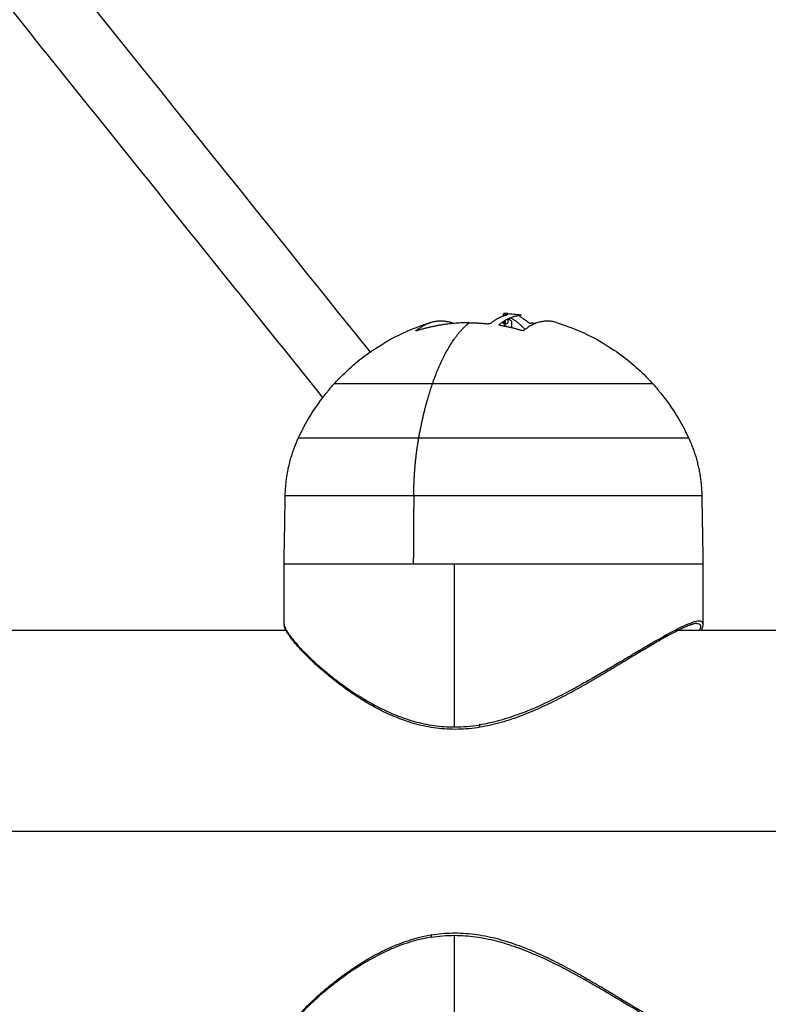
# Model space of a CAD drawing. Units: millimetres. Extents: x -2 to 245, y -2 to 2974.
# Drawn here: x 3 to 3, y 11 to 11 of the extents above; entities that cross this region are included whole.
import ezdxf

# ---------------------------------------------------------------- set-up
doc = ezdxf.new("R2010")
doc.units = ezdxf.units.MM
doc.header["$PDSIZE"] = -1
doc.layers.add('DIASTASEIS', color=253, linetype='Continuous', lineweight=5)
doc.layers.add('Make2D$Visible$Curves', color=7, linetype='Continuous')
doc.layers.add('Make2D$Visible$Tangents', color=8, linetype='Continuous')
doc.styles.get("Standard").update_dxf_attribs({"font": 'ARIALN.TTF'})
doc.dimstyles.get("Standard").update_dxf_attribs({"dimtxt": 0.18, "dimasz": 0.15, "dimexe": 0.1, "dimexo": 0, "dimgap": 0.09, "dimtad": 0, "dimzin": 0, "dimdsep": 46, "dimtxsty": 'Standard', "dimblk": 'OBLIQUE', "dimcen": 0.09, "dimadec": 0, "dimazin": 0, "dimtfac": 1, "dimtofl": 0, "dimtmove": 0, "dimatfit": 3, "dimldrblk": 'OBLIQUE', "dimfxl": 1, "dimtolj": 1, "dimtzin": 0, "dimarcsym": 0})

# ---------------------------------------------------------------- blocks, each defined once
blk = doc.blocks.new('S299_INF_1')
at = {"layer": 'Make2D$Visible$Curves'}
for points, degree in [([(2.545416, 10.850895), (2.602908, 10.778243), (2.660644, 10.70585), (2.718624, 10.633718)], 3), ([(2.729808, 10.636735), (2.729808, 10.636812), (2.729808, 10.63689)], 2), ([(2.729808, 10.63614), (2.729808, 10.636211), (2.729808, 10.636283)], 2), ([(2.729943, 10.636957), (2.729943, 10.636867), (2.729943, 10.636777)], 2), ([(2.730018, 10.636955), (2.729995, 10.636956), (2.729971, 10.636957), (2.729943, 10.636957)], 3), ([(2.729943, 10.636364), (2.729943, 10.636286), (2.729943, 10.636207)], 2), ([(2.729972, 10.636036), (2.729972, 10.636208), (2.729972, 10.636381)], 2), ([(2.730018, 10.636955), (2.730018, 10.636955), (2.730018, 10.636955), (2.730018, 10.636955)], 3), ([(2.730021, 10.636954), (2.730441, 10.63693), (2.730859, 10.636891), (2.731276, 10.636837)], 3), ([(2.730162, 10.636909), (2.730162, 10.636908), (2.730162, 10.636908)], 2), ([(2.730162, 10.636481), (2.730162, 10.63632), (2.730162, 10.636159)], 2), ([(2.730465, 10.636312), (2.730465, 10.636032), (2.730465, 10.635751)], 2), ([(2.731221, 10.636839), (2.731245, 10.636839), (2.731264, 10.636838), (2.731276, 10.636837)], 3), ([(2.729808, 10.63614), (2.729807, 10.636183), (2.729853, 10.636205), (2.729943, 10.636207)], 3), ([(2.72982, 10.636097), (2.729812, 10.636113), (2.729808, 10.636128), (2.729808, 10.63614)], 3), ([(2.729943, 10.636207), (2.729953, 10.636207), (2.729962, 10.636207), (2.729972, 10.636206)], 3), ([(2.730162, 10.636159), (2.730161, 10.636131), (2.730101, 10.63609), (2.729972, 10.636036)], 3), ([(2.711416, 10.615985), (2.71145, 10.61789), (2.711483, 10.619795), (2.711516, 10.6217)], 3), ([(2.746417, 10.6217), (2.746466, 10.618843), (2.746516, 10.615985)], 2), ([(2.711416, 10.61094), (2.711416, 10.613463), (2.711416, 10.615985)], 2), ([(2.746516, 10.615985), (2.746516, 10.613463), (2.746516, 10.610941)], 2), ([(2.746516, 10.61094), (2.746516, 10.61094), (2.746516, 10.61094)], 2), ([(2.727796, 10.60236), (2.727803, 10.602361), (2.72781, 10.602362), (2.727817, 10.602363)], 3)]:
    blk.add_open_spline(points, degree=degree, dxfattribs=at)
for points, weights, degree in [([(2.543966, 10.843911), (2.628952, 10.736525), (2.71465, 10.629896)], [0.999983048576, 0.999974692287, 0.999981101647], 2), ([(2.723741, 10.63621), (2.724705, 10.636503), (2.725663, 10.636117)], [1, 0.985826680825, 0.991028208201], 2), ([(2.729972, 10.636786), (2.729331, 10.636607), (2.728714, 10.636119)], [1, 0.995611064635, 1], 2), ([(2.731019, 10.636755), (2.730213, 10.636631), (2.729441, 10.636022)], [1, 0.993127323263, 1], 2), ([(2.731888, 10.636199), (2.731688, 10.636355), (2.731485, 10.63648)], [1, 0.999543502273, 1], 2), ([(2.734248, 10.636193), (2.732848, 10.636623), (2.731502, 10.635529)], [1, 0.978169835599, 1], 2), ([(2.722468, 10.635513), (2.723092, 10.636013), (2.723741, 10.63621)], [1, 0.99554403218, 1], 2), ([(2.726916, 10.636171), (2.724692, 10.63617), (2.722554, 10.635508)], [1, 0.990342879851, 1], 2), ([(2.726916, 10.636171), (2.727713, 10.636172), (2.728506, 10.636086)], [1, 0.998745756989, 1], 2), ([(2.731294, 10.635525), (2.730423, 10.63579), (2.729529, 10.635947)], [1, 0.998389778639, 1], 2), ([(2.729702, 10.636213), (2.729822, 10.636225), (2.729943, 10.636234)], [0.997919995003, 0.998203393107, 0.998545771001], 2), ([(2.732458, 10.636108), (2.732277, 10.636126), (2.732095, 10.636141)], [0.998934721213, 0.999401971041, 1], 2), ([(2.723853, 10.631059), (2.715616, 10.631059), (2.715616, 10.631059)], [1, 0.831579523576, 1], 2), ([(2.711516, 10.6217), (2.711545, 10.623364), (2.711915, 10.624987), (2.71261, 10.6265)], [0.519824002615, 0.512453206248, 0.512453206248, 0.519824002615], 3), ([(2.745323, 10.6265), (2.746018, 10.624987), (2.746388, 10.623364), (2.746417, 10.6217)], [0.519824002615, 0.512453206248, 0.512453206248, 0.519824002615], 3), ([(2.711416, 10.615985), (2.711416, 10.615985), (2.722244, 10.615985)], [1, 0.831579523576, 1], 2), ([(2.654939, 10.610435), (2.683178, 10.610435), (2.711594, 10.610435)], [0.936251426871, 0.941807302221, 0.947736436144], 2), ([(2.744223, 10.610435), (2.83463, 10.610435), (2.925716, 10.610435)], [0.95472769218, 0.974907864764, 0.999113163877], 2)]:
    blk.add_rational_spline(points, weights, degree=degree, dxfattribs=at)
for points, knots in [([(2.729943, 10.636957), (2.729928, 10.636957), (2.729915, 10.636956), (2.729897, 10.636954), (2.729891, 10.636953), (2.729883, 10.636952), (2.729879, 10.636951), (2.729875, 10.63695), (2.729872, 10.636949), (2.729871, 10.636949), (2.72986, 10.636946), (2.729852, 10.636944), (2.729841, 10.636938), (2.729835, 10.636935), (2.72983, 10.636932), (2.729827, 10.63693), (2.729826, 10.636929), (2.729825, 10.636928), (2.729825, 10.636928), (2.729816, 10.63692), (2.729811, 10.63691), (2.729809, 10.636895), (2.729809, 10.636893), (2.729809, 10.63689)], [-1.806525, -1.806525, -1.806525, -1.806525, -1.58071, -1.58071, -1.467802, -1.467802, -1.411348, -1.383121, -1.383121, -1.354894, -1.354894, -1.129078, -1.129078, -1.01617, -0.959717, -0.93149, -0.917376, -0.917376, -0.903263, -0.903263, -0.451631, -0.451631, -0.371647, -0.371647, -0.371647, -0.371647]), ([(2.729809, 10.63689), (2.729809, 10.636885), (2.729809, 10.63688), (2.729811, 10.636871), (2.729813, 10.636864), (2.729816, 10.636856), (2.729818, 10.636852), (2.729818, 10.63685), (2.729819, 10.636848), (2.729819, 10.636847), (2.72982, 10.636847)], [-0.3716472, -0.3716472, -0.3716472, -0.3716472, -0.2258157, -0.2258157, -0.1129078, -0.0564539, -0.028227, -0.0141135, -0.0141135, 0, 0, 0, 0]), ([(2.729972, 10.636786), (2.730044, 10.636816), (2.730089, 10.636839), (2.730118, 10.636858), (2.730119, 10.636859), (2.730121, 10.636861), (2.730125, 10.636863), (2.730131, 10.636868), (2.730136, 10.636872), (2.730145, 10.63688), (2.73015, 10.636884), (2.730159, 10.636896), (2.730162, 10.636903), (2.730162, 10.636909)], [-2.791414, -2.791414, -2.791414, -2.791414, -2.093561, -2.093561, -2.071753, -2.071753, -2.049945, -2.006329, -1.919097, -1.919097, -1.744634, -1.744634, -1.445592, -1.445592, -1.445592, -1.445592]), ([(2.730162, 10.636909), (2.730162, 10.636909), (2.730161, 10.63691), (2.730161, 10.636912), (2.730161, 10.636912), (2.730161, 10.636913), (2.730161, 10.636915), (2.730159, 10.636918), (2.730157, 10.636921), (2.730153, 10.636926), (2.730149, 10.636929), (2.730139, 10.636934), (2.730133, 10.636936), (2.730123, 10.63694), (2.73012, 10.636941), (2.730112, 10.636943), (2.730107, 10.636944), (2.730093, 10.636947), (2.730083, 10.636948), (2.730061, 10.636951), (2.730049, 10.636952), (2.73003, 10.636954), (2.730024, 10.636954), (2.730018, 10.636955)], [-1.445592, -1.445592, -1.445592, -1.445592, -1.395707, -1.395707, -1.373899, -1.373899, -1.352091, -1.308476, -1.221244, -1.221244, -1.04678, -1.04678, -0.872317, -0.872317, -0.785085, -0.785085, -0.697854, -0.697854, -0.52339, -0.52339, -0.348927, -0.348927, -0.276447, -0.276447, -0.276447, -0.276447]), ([(2.730465, 10.636312), (2.730405, 10.636353), (2.730357, 10.636386), (2.730299, 10.636426), (2.730282, 10.636437), (2.730264, 10.63645), (2.730261, 10.636452), (2.730256, 10.636456), (2.730254, 10.636457), (2.730249, 10.636461), (2.730236, 10.63647), (2.730218, 10.636483), (2.730203, 10.636494), (2.730197, 10.636498)], [0, 0, 0, 0, 0.3418299, 0.3418299, 0.5127448, 0.5127448, 0.5554735, 0.5554735, 0.5768379, 0.5768379, 0.5982023, 0.6836597, 0.7353499, 0.7353499, 0.7353499, 0.7353499]), ([(2.730465, 10.636277), (2.730466, 10.636277), (2.730468, 10.636278), (2.730483, 10.636288), (2.730482, 10.6363), (2.730465, 10.636312)], [0.1204908, 0.1204908, 0.1204908, 0.1204908, 0.1311031, 0.1311031, 0.2622062, 0.2622062, 0.2622062, 0.2622062]), ([(2.731276, 10.636837), (2.7313, 10.636834), (2.731302, 10.636828), (2.731277, 10.636818), (2.731276, 10.636817), (2.731274, 10.636816), (2.731271, 10.636815), (2.731262, 10.636812), (2.731252, 10.636809), (2.731231, 10.636803), (2.731213, 10.636798), (2.73115, 10.636783), (2.731093, 10.63677), (2.731019, 10.636755)], [-2.034727, -2.034727, -2.034727, -2.034727, -1.227225, -1.227225, -1.188874, -1.188874, -1.150524, -1.073822, -0.920419, -0.920419, -0.613613, -0.613613, 0, 0, 0, 0]), ([(2.731485, 10.63648), (2.731385, 10.636543), (2.731313, 10.636594), (2.731259, 10.636636), (2.731256, 10.636638), (2.731252, 10.636641), (2.731247, 10.636645), (2.731234, 10.636655), (2.731224, 10.636664), (2.731205, 10.63668), (2.731194, 10.63669), (2.731164, 10.636718), (2.731149, 10.636734), (2.731137, 10.63675), (2.731136, 10.636752), (2.731133, 10.636756), (2.731129, 10.636762), (2.731126, 10.636767), (2.731121, 10.636777), (2.731118, 10.636783), (2.731115, 10.636801), (2.731118, 10.63681), (2.731126, 10.636819), (2.731128, 10.636821), (2.731133, 10.636824), (2.731135, 10.636826), (2.731144, 10.63683), (2.731151, 10.636832), (2.731175, 10.636838), (2.731195, 10.636839), (2.731221, 10.636839)], [-3.079286, -3.079286, -3.079286, -3.079286, -2.309464, -2.309464, -2.285407, -2.285407, -2.26135, -2.213237, -2.117009, -2.117009, -1.924553, -1.924553, -1.539643, -1.539643, -1.491529, -1.491529, -1.443415, -1.347187, -1.347187, -1.154732, -1.154732, -0.769821, -0.769821, -0.673594, -0.673594, -0.577366, -0.577366, -0.384911, -0.384911, 0, 0, 0, 0]), ([(2.715616, 10.631059), (2.715752, 10.631209), (2.71589, 10.631357), (2.71603, 10.631502), (2.716891, 10.632391), (2.717841, 10.63319), (2.719789, 10.63451), (2.720769, 10.635049), (2.721794, 10.635495), (2.722429, 10.635771), (2.723079, 10.63601), (2.723741, 10.63621)], [13.243404, 13.243404, 13.243404, 13.243404, 13.849578, 13.849578, 13.849578, 17.566018, 17.566018, 20.91724, 20.91724, 20.91724, 22.997374, 22.997374, 22.997374, 22.997374]), ([(2.722554, 10.635508), (2.722515, 10.635496), (2.722483, 10.635489), (2.72245, 10.635491), (2.722451, 10.6355), (2.722468, 10.635513)], [0, 0, 0, 0, 0.1330498, 0.1330498, 0.2660997, 0.2660997, 0.2660997, 0.2660997]), ([(2.728714, 10.636119), (2.728698, 10.636106), (2.728669, 10.636096), (2.72859, 10.636083), (2.728545, 10.636082), (2.728506, 10.636086)], [0, 0, 0, 0, 0.1309288, 0.1309288, 0.2618576, 0.2618576, 0.2618576, 0.2618576]), ([(2.729529, 10.635947), (2.729488, 10.635954), (2.729457, 10.635966), (2.729424, 10.635995), (2.729425, 10.63601), (2.729441, 10.636022)], [0, 0, 0, 0, 0.1355224, 0.1355224, 0.2710447, 0.2710447, 0.2710447, 0.2710447]), ([(2.72982, 10.636097), (2.729845, 10.636045), (2.729913, 10.635975), (2.730038, 10.635871), (2.730057, 10.635856), (2.730076, 10.63584)], [-2.737124, -2.737124, -2.737124, -2.737124, -1.368562, -1.368562, -1.145077, -1.145077, -1.145077, -1.145077]), ([(2.731502, 10.635529), (2.731486, 10.635516), (2.731456, 10.635508), (2.731377, 10.635507), (2.731333, 10.635513), (2.731294, 10.635525)], [0, 0, 0, 0, 0.1304574, 0.1304574, 0.2609149, 0.2609149, 0.2609149, 0.2609149]), ([(2.731888, 10.636199), (2.731903, 10.636187), (2.731934, 10.636174), (2.73201, 10.636152), (2.732055, 10.636144), (2.732095, 10.636141)], [0, 0, 0, 0, 0.1315186, 0.1315186, 0.2630373, 0.2630373, 0.2630373, 0.2630373]), ([(2.734248, 10.636193), (2.734891, 10.635996), (2.735522, 10.635763), (2.736139, 10.635495), (2.737163, 10.635049), (2.738144, 10.63451), (2.740092, 10.63319), (2.741042, 10.632391), (2.741902, 10.631502), (2.742043, 10.631357), (2.742181, 10.631209), (2.742316, 10.631059)], [33.678163, 33.678163, 33.678163, 33.678163, 35.698401, 35.698401, 35.698401, 39.049623, 39.049623, 42.766064, 42.766064, 42.766064, 43.372238, 43.372238, 43.372238, 43.372238]), ([(2.71261, 10.6265), (2.712859, 10.627041), (2.713134, 10.62757), (2.713949, 10.62896), (2.714535, 10.629791), (2.715187, 10.630567), (2.715327, 10.630734), (2.71547, 10.630898), (2.715616, 10.631059)], [7.755781, 7.755781, 7.755781, 7.755781, 9.545393, 9.545393, 12.590703, 12.590703, 12.590703, 13.243404, 13.243404, 13.243404, 13.243404]), ([(2.742316, 10.631059), (2.742462, 10.630898), (2.742605, 10.630734), (2.742745, 10.630567), (2.743398, 10.629791), (2.743984, 10.62896), (2.744798, 10.62757), (2.745074, 10.627041), (2.745323, 10.6265)], [43.372238, 43.372238, 43.372238, 43.372238, 44.024938, 44.024938, 44.024938, 47.070248, 47.070248, 48.85986, 48.85986, 48.85986, 48.85986]), ([(2.727819, 10.602285), (2.727516, 10.602235), (2.727212, 10.602196), (2.726601, 10.60214), (2.726294, 10.602122), (2.725989, 10.602115), (2.725684, 10.602109), (2.725381, 10.602114), (2.725079, 10.60213), (2.724778, 10.602147), (2.724477, 10.602174), (2.724182, 10.602212), (2.723595, 10.602288), (2.723026, 10.602404), (2.722197, 10.602629), (2.721927, 10.602711), (2.721396, 10.602891), (2.721135, 10.602988), (2.720879, 10.603091), (2.720622, 10.603194), (2.720369, 10.603303), (2.720123, 10.603416), (2.719877, 10.603529), (2.719637, 10.603646), (2.719402, 10.603767), (2.718935, 10.604008), (2.718488, 10.604262), (2.718059, 10.604525), (2.717631, 10.604787), (2.717222, 10.605058), (2.716832, 10.605332), (2.71644, 10.605606), (2.716064, 10.605886), (2.71571, 10.606163), (2.715356, 10.606439), (2.715022, 10.606715), (2.714392, 10.607257), (2.714098, 10.607523), (2.713823, 10.607782), (2.713547, 10.608042), (2.713292, 10.608294), (2.713058, 10.608537), (2.712824, 10.60878), (2.712611, 10.609014), (2.712423, 10.609234), (2.712329, 10.609343), (2.712242, 10.609449), (2.712079, 10.609654), (2.712003, 10.609752), (2.711889, 10.60991), (2.711846, 10.609972), (2.711785, 10.610062), (2.711766, 10.610091), (2.71171, 10.610178), (2.711676, 10.610235), (2.711629, 10.610317), (2.711614, 10.610344), (2.711599, 10.610371), (2.711578, 10.610411), (2.711558, 10.61045), (2.711522, 10.610526), (2.711506, 10.610563), (2.711492, 10.610599), (2.711478, 10.610636), (2.711465, 10.610671), (2.711444, 10.610741), (2.711436, 10.610775), (2.711429, 10.610809), (2.711421, 10.610853), (2.711416, 10.610897), (2.711416, 10.61094)], [0, 0, 0, 0, 0.923904, 0.923904, 1.853873, 1.853873, 1.853873, 2.782083, 2.782083, 2.782083, 3.712383, 3.712383, 3.712383, 5.552616, 5.552616, 6.466101, 6.466101, 7.383076, 7.383076, 7.383076, 8.304105, 8.304105, 8.304105, 9.21853, 9.21853, 9.21853, 11.035796, 11.035796, 11.035796, 12.851619, 12.851619, 12.851619, 14.67728, 14.67728, 14.67728, 16.49241, 16.49241, 18.300838, 18.300838, 18.300838, 20.116559, 20.116559, 20.116559, 21.941085, 21.941085, 21.941085, 22.847344, 22.847344, 23.752633, 23.752633, 24.356922, 24.356922, 24.659601, 24.659601, 25.266922, 25.266922, 25.571691, 25.571691, 25.571691, 26.030762, 26.030762, 26.489969, 26.489969, 26.489969, 26.947589, 26.947589, 27.403538, 27.403538, 27.403538, 27.996018, 27.996018, 27.996018, 27.996018]), ([(2.746013, 10.610985), (2.745997, 10.610985), (2.74598, 10.610985), (2.745944, 10.610982), (2.745926, 10.61098), (2.745907, 10.610977), (2.745879, 10.610974), (2.745847, 10.610968), (2.74578, 10.610954), (2.745744, 10.610946), (2.745706, 10.610935), (2.745629, 10.610915), (2.745545, 10.610889), (2.745421, 10.610845), (2.745389, 10.610833), (2.745292, 10.610797), (2.745223, 10.610769), (2.745044, 10.610695), (2.744929, 10.610644), (2.744685, 10.610531), (2.744557, 10.610469), (2.744422, 10.610401), (2.744286, 10.610333), (2.744143, 10.610259), (2.743996, 10.610181), (2.743848, 10.610103), (2.743695, 10.61002), (2.743536, 10.609933), (2.74322, 10.609758), (2.742882, 10.609566), (2.742526, 10.609358), (2.742169, 10.60915), (2.741793, 10.608927), (2.741401, 10.608692), (2.74101, 10.608458), (2.740604, 10.608212), (2.740184, 10.607958), (2.739766, 10.607706), (2.739335, 10.607445), (2.738447, 10.606913), (2.73799, 10.606642), (2.737522, 10.606369), (2.737052, 10.606095), (2.736566, 10.605816), (2.736073, 10.605542), (2.73558, 10.605268), (2.735077, 10.604996), (2.734563, 10.604731), (2.73405, 10.604467), (2.733527, 10.604209), (2.732454, 10.603716), (2.731906, 10.603483), (2.731346, 10.603268), (2.73078, 10.603051), (2.730196, 10.602853), (2.729608, 10.602686), (2.729019, 10.602519), (2.728424, 10.602382), (2.727819, 10.602285)], [0.000435, 0.000435, 0.000435, 0.000435, 0.34328, 0.34328, 0.643473, 0.643473, 0.643473, 1.096078, 1.096078, 1.549242, 1.549242, 1.549242, 2.450839, 2.450839, 2.750405, 2.750405, 3.349075, 3.349075, 4.248033, 4.248033, 5.151185, 5.151185, 5.151185, 6.060141, 6.060141, 6.060141, 6.965814, 6.965814, 6.965814, 8.771547, 8.771547, 8.771547, 10.586283, 10.586283, 10.586283, 12.396598, 12.396598, 12.396598, 14.196452, 14.196452, 16.000233, 16.000233, 16.000233, 17.819053, 17.819053, 17.819053, 19.630647, 19.630647, 19.630647, 21.434899, 21.434899, 23.249213, 23.249213, 23.249213, 25.089645, 25.089645, 25.089645, 26.92674, 26.92674, 26.92674, 26.92674]), ([(2.746013, 10.610985), (2.746028, 10.610985), (2.746043, 10.610985), (2.74616, 10.610977), (2.746231, 10.610945), (2.746312, 10.610832), (2.746321, 10.610751), (2.746289, 10.610594), (2.74627, 10.610535), (2.746239, 10.61046), (2.746234, 10.610448), (2.746229, 10.610435)], [26.752494, 26.752494, 26.752494, 26.752494, 27.000392, 27.000392, 28.800419, 28.800419, 30.600445, 30.600445, 31.500458, 31.500458, 31.670097, 31.670097, 31.670097, 31.670097]), ([(2.746516, 10.61094), (2.746516, 10.610896), (2.746511, 10.610851), (2.746503, 10.610806), (2.746496, 10.610772), (2.746487, 10.610737), (2.746466, 10.610667), (2.746453, 10.610631), (2.746439, 10.610595), (2.746424, 10.610558), (2.746408, 10.610521), (2.746383, 10.610468), (2.746375, 10.610452), (2.746367, 10.610435)], [0.002428, 0.002428, 0.002428, 0.002428, 0.608036, 0.608036, 0.608036, 1.068001, 1.068001, 1.527018, 1.527018, 1.527018, 1.983108, 1.983108, 2.174092, 2.174092, 2.174092, 2.174092]), ([(2.711421, 10.576231), (2.711421, 10.57624), (2.711421, 10.576249), (2.711421, 10.576258), (2.711424, 10.576325), (2.711438, 10.576393), (2.711459, 10.576463), (2.711469, 10.576498), (2.711481, 10.576533), (2.71151, 10.576606), (2.711526, 10.576643), (2.711544, 10.576682), (2.71158, 10.576757), (2.711622, 10.576837), (2.711721, 10.577004), (2.711777, 10.577091), (2.711902, 10.577274), (2.711971, 10.577369), (2.712122, 10.577567), (2.712204, 10.57767), (2.712292, 10.577776), (2.71238, 10.577883), (2.712475, 10.577994), (2.712675, 10.57822), (2.712782, 10.578337), (2.712893, 10.578456), (2.713116, 10.578693), (2.71336, 10.57894), (2.713625, 10.579196), (2.713889, 10.579451), (2.714174, 10.579714), (2.714785, 10.580252), (2.715111, 10.580527), (2.715455, 10.580803), (2.715801, 10.58108), (2.716165, 10.581358), (2.716548, 10.581635), (2.716929, 10.581909), (2.717328, 10.582182), (2.717746, 10.582447), (2.718165, 10.582714), (2.718602, 10.582973), (2.719059, 10.58322), (2.719289, 10.583344), (2.719524, 10.583465), (2.719764, 10.583583), (2.720005, 10.5837), (2.720253, 10.583814), (2.720505, 10.583923), (2.721008, 10.584139), (2.721528, 10.584334), (2.722618, 10.584667), (2.72318, 10.584801), (2.723763, 10.584896)], [0.002691, 0.002691, 0.002691, 0.002691, 0.125182, 0.125182, 0.125182, 1.04143, 1.04143, 1.04143, 1.500944, 1.500944, 1.960984, 1.960984, 1.960984, 2.876474, 2.876474, 3.786538, 3.786538, 4.695114, 4.695114, 5.605562, 5.605562, 5.605562, 6.51981, 6.51981, 7.432412, 7.432412, 7.432412, 9.243912, 9.243912, 9.243912, 11.052137, 11.052137, 12.871217, 12.871217, 12.871217, 14.694624, 14.694624, 14.694624, 16.507355, 16.507355, 16.507355, 18.323012, 18.323012, 18.323012, 19.236929, 19.236929, 19.236929, 20.1578, 20.1578, 20.1578, 21.993465, 21.993465, 23.840252, 23.840252, 23.840252, 23.840252]), ([(2.723763, 10.584896), (2.724054, 10.584944), (2.724347, 10.584982), (2.72494, 10.585035), (2.725237, 10.585051), (2.725536, 10.585056), (2.725835, 10.585061), (2.726135, 10.585055), (2.726739, 10.585021), (2.727041, 10.584994), (2.727344, 10.584955), (2.727647, 10.584917), (2.727953, 10.584868), (2.728255, 10.58481), (2.728555, 10.584752), (2.728853, 10.584685), (2.72915, 10.584609), (2.72974, 10.584459), (2.730319, 10.584278), (2.730889, 10.584074), (2.731459, 10.583869), (2.732023, 10.58364), (2.73257, 10.583399), (2.733114, 10.583159), (2.733646, 10.582905), (2.734167, 10.582643), (2.734686, 10.582383), (2.735193, 10.582114), (2.736188, 10.58157), (2.736675, 10.581295), (2.737151, 10.58102), (2.737627, 10.580745), (2.738094, 10.580469), (2.738547, 10.580199), (2.738997, 10.579931), (2.739434, 10.579667), (2.739859, 10.579411), (2.740283, 10.579155), (2.740694, 10.578906), (2.741489, 10.578428), (2.741872, 10.578199), (2.742239, 10.577983), (2.742605, 10.577768), (2.742954, 10.577566), (2.743609, 10.577199), (2.743914, 10.577033), (2.744197, 10.576886), (2.744338, 10.576813), (2.744474, 10.576745), (2.744603, 10.576682), (2.744733, 10.576619), (2.744857, 10.576561), (2.744973, 10.57651), (2.745089, 10.576458), (2.745198, 10.576413), (2.7454, 10.576334), (2.745493, 10.576301), (2.745578, 10.576274), (2.745662, 10.576247), (2.745739, 10.576227), (2.74584, 10.576205), (2.745871, 10.576199), (2.745929, 10.576191), (2.745956, 10.576188), (2.745979, 10.576187), (2.745993, 10.576186), (2.746006, 10.576185), (2.746017, 10.576185)], [0, 0, 0, 0, 0.923308, 0.923308, 1.838646, 1.838646, 1.838646, 2.752398, 2.752398, 3.671108, 3.671108, 3.671108, 4.596608, 4.596608, 4.596608, 5.513959, 5.513959, 5.513959, 7.339492, 7.339492, 7.339492, 9.171412, 9.171412, 9.171412, 10.986105, 10.986105, 10.986105, 12.79207, 12.79207, 14.603461, 14.603461, 14.603461, 16.418981, 16.418981, 16.418981, 18.218939, 18.218939, 18.218939, 20.015513, 20.015513, 21.824882, 21.824882, 21.824882, 23.635022, 23.635022, 25.434562, 25.434562, 25.434562, 26.336608, 26.336608, 26.336608, 27.244454, 27.244454, 27.244454, 28.147486, 28.147486, 29.043534, 29.043534, 29.043534, 29.935987, 29.935987, 30.382227, 30.382227, 30.829201, 30.829201, 30.829201, 31.083967, 31.083967, 31.083967, 31.083967])]:
    blk.add_open_spline(points, degree=3, knots=knots, dxfattribs=at)
for points, knots in [([(2.742316, 10.631059), (2.742316, 10.631059), (2.736381, 10.631059), (2.730446, 10.631059), (2.723853, 10.631059)], [15.722315, 15.722315, 15.722315, 28.831289, 28.831289, 41.940262, 41.940262, 41.940262]), ([(2.722244, 10.615985), (2.730911, 10.615985), (2.738714, 10.615985), (2.746516, 10.615985), (2.746516, 10.615985)], [0, 0, 0, 17.233145, 17.233145, 34.466289, 34.466289, 34.466289])]:
    blk.add_rational_spline(points, [1, 0.881874623725, 1, 0.881874623725, 1], degree=2, knots=knots, dxfattribs=at)
at = {"layer": 'Make2D$Visible$Tangents'}
for points, weights in [([(2.730406, 10.636589), (2.731024, 10.636244), (2.731607, 10.635613)], [0.986487868639, 0.97439395901, 0.970521706711]), ([(2.723853, 10.631059), (2.725117, 10.634709), (2.726916, 10.636171)], [1, 0.964608643957, 1]), ([(2.722701, 10.6265), (2.723143, 10.62901), (2.723853, 10.631059)], [1, 0.988427728714, 1]), ([(2.722701, 10.6265), (2.71261, 10.6265), (2.71261, 10.6265)], [1, 0.831579523576, 1]), ([(2.722282, 10.6217), (2.722299, 10.624215), (2.722701, 10.6265)], [1, 0.978730888731, 1]), ([(2.711516, 10.6217), (2.711516, 10.6217), (2.722282, 10.6217)], [1, 0.831579523576, 1]), ([(2.654067, 10.593585), (2.781693, 10.593585), (2.911416, 10.593585)], [0.999695469802, 0.996108900311, 0.999653982329]), ([(2.723763, 10.584896), (2.723707, 10.584887), (2.723735, 10.584699)], [1, 0.723989035669, 1])]:
    blk.add_rational_spline(points, weights, degree=2, dxfattribs=at)
for points, weights, knots in [([(2.745323, 10.6265), (2.745323, 10.6265), (2.738051, 10.6265), (2.730779, 10.6265), (2.722701, 10.6265)], [1, 0.881874623725, 1, 0.881874623725, 1], [19.262778, 19.262778, 19.262778, 35.323724, 35.323724, 51.384669, 51.384669, 51.384669]), ([(2.722282, 10.6217), (2.7309, 10.6217), (2.738658, 10.6217), (2.746417, 10.6217), (2.746417, 10.6217)], [1, 0.881874623725, 1, 0.881874623725, 1], [0, 0, 0, 17.135201, 17.135201, 34.270401, 34.270401, 34.270401]), ([(2.727774, 10.602482), (2.727787, 10.6024), (2.727801, 10.602342), (2.727814, 10.602284), (2.727819, 10.602285)], [1, 0.922837325064, 1, 0.922837325064, 1], [0, 0, 0, 0.1581654, 0.1581654, 0.3163309, 0.3163309, 0.3163309])]:
    blk.add_rational_spline(points, weights, degree=2, knots=knots, dxfattribs=at)
for points in [[(2.722282, 10.6217), (2.722263, 10.618843), (2.722244, 10.615985)], [(2.725698, 10.602313), (2.725698, 10.609149), (2.725698, 10.615985)], [(2.725702, 10.571185), (2.725702, 10.578022), (2.725702, 10.584858)]]:
    blk.add_open_spline(points, degree=2, dxfattribs=at)
for points, knots in [([(2.711416, 10.61094), (2.711416, 10.61088), (2.711431, 10.610808), (2.711499, 10.610609), (2.711569, 10.610471), (2.711759, 10.610161), (2.711879, 10.60999), (2.712169, 10.609616), (2.712338, 10.609415), (2.712722, 10.608985), (2.712939, 10.608756), (2.713645, 10.608047), (2.714192, 10.607542), (2.715123, 10.606761), (2.715451, 10.606496), (2.716148, 10.605964), (2.716515, 10.605696), (2.71766, 10.60491), (2.718487, 10.604401), (2.719619, 10.603826), (2.71985, 10.603714), (2.720324, 10.603498), (2.720568, 10.603394), (2.721309, 10.603097), (2.721818, 10.602922), (2.722869, 10.602631), (2.723411, 10.602515), (2.724254, 10.602395), (2.724541, 10.602364), (2.725117, 10.602323), (2.725407, 10.602313), (2.725698, 10.602313)], [-25.97799, -25.97799, -25.97799, -25.97799, -24.728896, -24.728896, -22.962546, -22.962546, -21.196197, -21.196197, -19.429847, -19.429847, -17.663497, -17.663497, -14.130798, -14.130798, -12.364448, -12.364448, -10.598098, -10.598098, -7.065399, -7.065399, -6.182224, -6.182224, -5.299049, -5.299049, -3.532699, -3.532699, -1.76635, -1.76635, -0.883175, -0.883175, 0, 0, 0, 0]), ([(2.746516, 10.61094), (2.746516, 10.610964), (2.746514, 10.610986), (2.746493, 10.611081), (2.746449, 10.611132), (2.746301, 10.611188), (2.746198, 10.611193), (2.745998, 10.611165), (2.745924, 10.611149), (2.745762, 10.611106), (2.745675, 10.611079), (2.745393, 10.610981), (2.745179, 10.610894), (2.744701, 10.610676), (2.744436, 10.610546), (2.743573, 10.610098), (2.742921, 10.60973), (2.741837, 10.609099), (2.741456, 10.608873), (2.740672, 10.608407), (2.740268, 10.608165), (2.739023, 10.607422), (2.738147, 10.6069), (2.736757, 10.606105), (2.736279, 10.605837), (2.73531, 10.60531), (2.734818, 10.60505), (2.733313, 10.604294), (2.732275, 10.603817), (2.730632, 10.603205), (2.730066, 10.603018), (2.728928, 10.602703), (2.728354, 10.602575), (2.727774, 10.602482)], [25.969602, 25.969602, 25.969602, 25.969602, 26.461665, 26.461665, 28.225776, 28.225776, 29.989888, 29.989888, 30.871943, 30.871943, 31.753999, 31.753999, 33.51811, 33.51811, 35.282221, 35.282221, 38.810443, 38.810443, 40.574554, 40.574554, 42.338665, 42.338665, 45.866887, 45.866887, 47.630998, 47.630998, 49.395109, 49.395109, 52.923331, 52.923331, 54.687442, 54.687442, 56.451553, 56.451553, 56.451553, 56.451553]), ([(2.725698, 10.602313), (2.726043, 10.602313), (2.72639, 10.602327), (2.727086, 10.602385), (2.727431, 10.602427), (2.727774, 10.602482)], [0, 0, 0, 0, 1.051967, 1.051967, 2.103935, 2.103935, 2.103935, 2.103935]), ([(2.723735, 10.584699), (2.722611, 10.584517), (2.721577, 10.584193), (2.720123, 10.583588), (2.719654, 10.583365), (2.718752, 10.582894), (2.718322, 10.582647), (2.717088, 10.581888), (2.716337, 10.581356), (2.715306, 10.580556), (2.714981, 10.58029), (2.71437, 10.579771), (2.714084, 10.579516), (2.71355, 10.579019), (2.713302, 10.578778), (2.712846, 10.578312), (2.712637, 10.578088), (2.712076, 10.57745), (2.711799, 10.577082), (2.711538, 10.576634), (2.711478, 10.576501), (2.711429, 10.576331), (2.711421, 10.576278), (2.711421, 10.576231)], [-56.523191, -56.523191, -56.523191, -56.523191, -52.990491, -52.990491, -51.224142, -51.224142, -49.457792, -49.457792, -45.925092, -45.925092, -44.158743, -44.158743, -42.392393, -42.392393, -40.626043, -40.626043, -38.859694, -38.859694, -35.326994, -35.326994, -33.560644, -33.560644, -32.595759, -32.595759, -32.595759, -32.595759]), ([(2.723735, 10.584699), (2.724057, 10.584751), (2.724381, 10.584791), (2.725037, 10.584844), (2.725368, 10.584858), (2.725702, 10.584858)], [-2.037682, -2.037682, -2.037682, -2.037682, -1.018841, -1.018841, 0, 0, 0, 0]), ([(2.725702, 10.584858), (2.726289, 10.584858), (2.726872, 10.584816), (2.727752, 10.584696), (2.728044, 10.584647), (2.728623, 10.584531), (2.728909, 10.584465), (2.729761, 10.584246), (2.730319, 10.584072), (2.731422, 10.583679), (2.731968, 10.58346), (2.733561, 10.582768), (2.734568, 10.58226), (2.736024, 10.581477), (2.7365, 10.581213), (2.737435, 10.580681), (2.737895, 10.580414), (2.739229, 10.579631), (2.740066, 10.579128), (2.741247, 10.578424), (2.741628, 10.578198), (2.742363, 10.577767), (2.742717, 10.577562), (2.743714, 10.577), (2.744301, 10.576687), (2.744926, 10.576393), (2.745046, 10.576339), (2.745271, 10.576243), (2.745376, 10.576201), (2.745673, 10.57609), (2.745843, 10.576039), (2.746129, 10.575983), (2.746244, 10.575978), (2.746374, 10.576006), (2.74641, 10.576022), (2.746467, 10.576064), (2.746488, 10.576091), (2.746514, 10.576155), (2.746521, 10.57619), (2.746521, 10.576231)], [0, 0, 0, 0, 1.764111, 1.764111, 2.646167, 2.646167, 3.528222, 3.528222, 5.292333, 5.292333, 7.056444, 7.056444, 10.584666, 10.584666, 12.348777, 12.348777, 14.112888, 14.112888, 17.64111, 17.64111, 19.405221, 19.405221, 21.169332, 21.169332, 24.697554, 24.697554, 25.57961, 25.57961, 26.461665, 26.461665, 28.225776, 28.225776, 29.989888, 29.989888, 30.871943, 30.871943, 31.753999, 31.753999, 32.581056, 32.581056, 32.581056, 32.581056])]:
    blk.add_open_spline(points, degree=3, knots=knots, dxfattribs=at)
blk = doc.blocks.new('_Oblique')
at = {"color": 0, "linetype": 'ByBlock', "lineweight": -2}
blk.add_line((-0.5, -0.5), (0.5, 0.5), dxfattribs=at)
blk = doc.blocks.new('*D90')
at = {"layer": 'Defpoints', "color": 0}
for p in [(3.487742, 10.96595), (-0.159369, 10.01595), (3.486426, 10.01595)]:
    blk.add_point(p, dxfattribs=at)
at = {"layer": 'DIASTASEIS', "color": 0, "lineweight": -2}
for p, q in [((3.487742, 10.96595), (-0.259369, 10.96595)), ((-0.159369, 10.96595), (-0.159369, 10.833643)), ((-0.159369, 10.01595), (-0.159369, 10.269086)), ((3.486426, 10.01595), (-0.259369, 10.01595))]:
    blk.add_line(p, q, dxfattribs=at)
at = {"layer": 'DIASTASEIS', "color": 0, "lineweight": -2, "xscale": 0.15, "yscale": 0.15, "zscale": 0.15}
for p, rotation in [((-0.159369, 10.96595), 90), ((-0.159369, 10.01595), 270)]:
    blk.add_blockref('_Oblique', p, dxfattribs=dict(at, rotation=rotation))
at = {"layer": 'DIASTASEIS', "color": 0, "lineweight": 15, "insert": (-0.159369, 10.551365), "char_height": 0.18, "attachment_point": 5, "rotation": 90}
blk.add_mtext('\\A1;\\A1;0.95', dxfattribs=at)

msp = doc.modelspace()

# ---------------------------------------------------------------- block references
msp.add_blockref('S299_INF_1', (0, 0))

# ---------------------------------------------------------------- dimensions: what is measured, and where the dimension line sits
at = {"layer": 'DIASTASEIS', "lineweight": 15}
dim = msp.add_linear_dim(base=(-0.159369, 10.01595), p1=(3.487742, 10.96595), p2=(3.486426, 10.01595), angle=90, text='\\A1;0.95', dimstyle='Standard', override={"dimtxsty": 'Standard'}, dxfattribs=at)
dim.commit()
dim.dimension.update_dxf_attribs({"geometry": '*D90', "text_midpoint": (-0.159369, 10.551365), "dimtype": 160})

doc.saveas('drawing.dxf')
